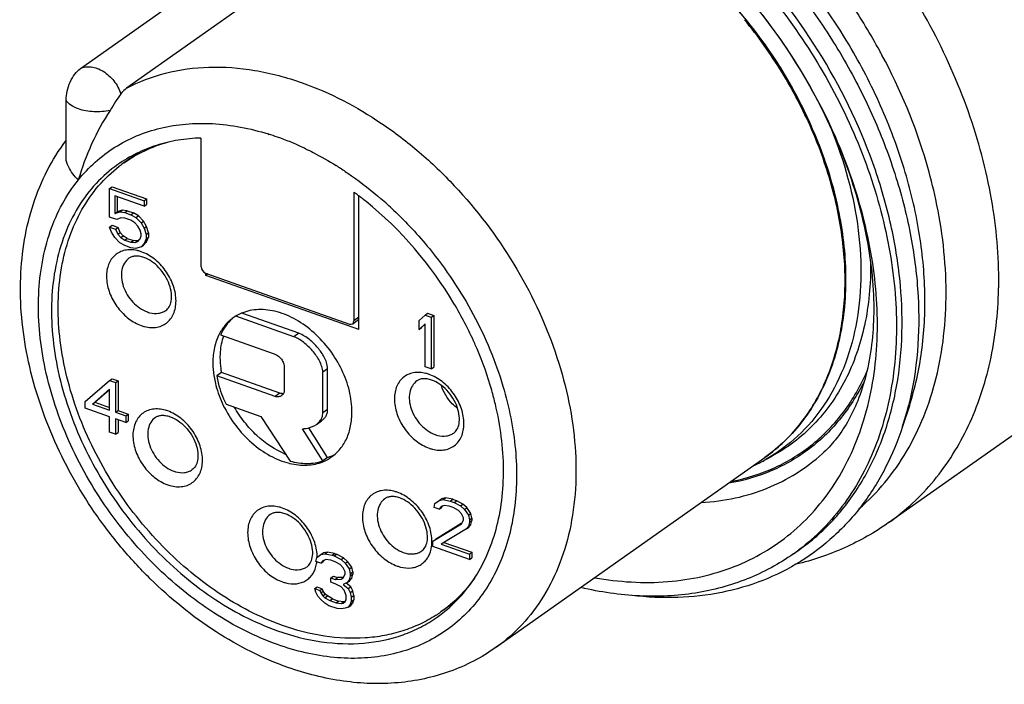
# Model space of a CAD drawing. Units: millimetres. Extents: x 0 to 420, y 0 to 297.
# Drawn here: x 342 to 365, y 71 to 87 of the extents above; entities that cross this region are included whole.
import ezdxf

# ---------------------------------------------------------------- set-up
doc = ezdxf.new("R2010")
doc.units = ezdxf.units.MM
doc.header["$LTSCALE"] = 23.1
doc.layers.get('0').update_dxf_attribs({"linetype": 'CONTINUOUS'})
doc.layers.add('_24_IMPORT', color=7, linetype='CONTINUOUS')
doc.layers.add('_26_DATUM_AXIS', color=7, linetype='CONTINUOUS')

msp = doc.modelspace()

# ---------------------------------------------------------------- linework, layer by layer
at = {"color": 7}
for p, q in [((348.165, 79.292), (346.799, 79.776)), ((348.281, 79.374), (346.941, 79.848)), ((362.125, 74.932), (368.856, 79.685)), ((346.445, 79.339), (347.679, 78.902)), ((347.935, 78.591), (347.935, 78.015)), ((346.469, 78.455), (346.354, 78.373)), ((347.722, 77.889), (346.354, 78.373)), ((347.838, 77.971), (346.469, 78.455)), ((348.843, 77.508), (348.843, 78.463)), ((348.958, 77.59), (348.958, 78.544)), ((346.572, 77.715), (347.391, 77.425)), ((347.391, 77.425), (348.077, 76.376)), ((348.695, 77.237), (348.81, 77.319)), ((348.843, 76.379), (348.365, 77.134)), ((348.958, 76.46), (348.517, 77.158)), ((348.958, 76.46), (348.843, 76.379))]:
    msp.add_line(p, q, dxfattribs=at)
at = {"color": 9}
for p, q in [((348.281, 79.374), (348.165, 79.292)), ((348.958, 78.544), (348.843, 78.463)), ((347.838, 77.971), (347.722, 77.889)), ((348.958, 77.59), (348.843, 77.508))]:
    msp.add_line(p, q, dxfattribs=at)
for centre, radius, start, end in [((349.418, 79.173), 14.241, 28.6459, 34.0027), ((349.582, 79.264), 14.053, 28.1931, 28.6402), ((354.96, 80.632), 9.749, 358.6367, 359.3337)]:
    msp.add_arc(centre, radius, start, end, dxfattribs=at)
at = {"color": 7}
for centre, radius, start, end in [((347.893, 78.14), 0.179, 268.1168, 279.6296), ((348.637, 77.428), 1.02, 293.2884, 299.0948), ((348.625, 77.457), 1.051, 288.5221, 292.6238), ((348.631, 77.443), 1.036, 292.6331, 293.2995)]:
    msp.add_arc(centre, radius, start, end, dxfattribs=at)
at = {"color": 9}
for points, knots in [([(364.708, 80.518), (364.716, 81.187), (364.591, 82.568), (364.04, 84.616), (363.144, 86.626), (362.342, 87.882), (361.894, 88.483)], [0, 0, 0, 0, 0.233743, 0.481148, 0.738258, 1, 1, 1, 1]), ([(363.231, 82.514), (363.169, 82.802), (362.87, 83.973), (362.4, 85.099), (361.968, 85.904)], [0, 0, 0, 0, 0.243808, 1, 1, 1, 1]), ([(361.429, 75.256), (361.649, 75.445), (362.06, 75.866), (362.571, 76.598), (362.975, 77.426), (363.265, 78.337), (363.438, 79.317), (363.513, 80.723), (363.385, 81.8), (363.231, 82.514)], [0, 0, 0, 0, 0.110758, 0.223894, 0.340671, 0.46204, 0.588601, 0.720607, 1, 1, 1, 1]), ([(362.125, 74.932), (362.322, 75.071), (362.701, 75.379), (363.38, 76.101), (364.063, 77.198), (364.569, 78.731), (364.693, 79.832), (364.706, 80.4)], [0, 0, 0, 0, 0.115969, 0.232974, 0.473394, 0.727943, 1, 1, 1, 1])]:
    msp.add_open_spline(points, degree=3, knots=knots, dxfattribs=at)
at = {"color": 7}
for points, knots in [([(346.723, 79.72), (346.665, 79.669), (346.557, 79.551), (346.477, 79.413), (346.445, 79.339)], [0, 0, 0, 0, 0.49139, 1, 1, 1, 1]), ([(346.438, 78.806), (346.438, 78.85), (346.444, 79.022), (346.476, 79.193), (346.518, 79.313)], [0, 0, 0, 0, 0.260627, 1, 1, 1, 1]), ([(348.843, 78.463), (348.843, 78.507), (348.824, 78.599), (348.768, 78.727), (348.693, 78.85), (348.575, 79.002), (348.438, 79.134), (348.286, 79.238), (348.206, 79.278), (348.165, 79.292)], [0, 0, 0, 0, 0.119189, 0.246186, 0.375859, 0.505789, 0.760662, 0.883314, 1, 1, 1, 1]), ([(348.958, 78.544), (348.958, 78.57), (348.952, 78.619), (348.927, 78.71), (348.861, 78.855), (348.758, 79.003), (348.636, 79.136), (348.533, 79.228), (348.416, 79.312), (348.328, 79.357), (348.281, 79.374)], [0, 0, 0, 0, 0.0684, 0.132036, 0.254179, 0.493461, 0.614072, 0.736843, 0.86366, 1, 1, 1, 1]), ([(346.469, 78.455), (346.464, 78.485), (346.446, 78.601), (346.438, 78.718), (346.438, 78.806)], [0, 0, 0, 0, 0.255874, 1, 1, 1, 1]), ([(347.679, 78.902), (347.714, 78.89), (347.78, 78.857), (347.861, 78.787), (347.908, 78.714), (347.931, 78.647), (347.935, 78.61), (347.935, 78.591)], [0, 0, 0, 0, 0.266346, 0.507826, 0.742915, 0.865697, 1, 1, 1, 1]), ([(346.354, 78.373), (346.363, 78.318), (346.412, 78.092), (346.495, 77.873), (346.572, 77.715)], [0, 0, 0, 0, 0.243187, 1, 1, 1, 1]), ([(347.877, 77.911), (347.857, 77.897), (347.807, 77.876), (347.75, 77.879), (347.722, 77.889)], [0, 0, 0, 0, 0.442578, 1, 1, 1, 1]), ([(347.887, 77.961), (347.883, 77.961), (347.867, 77.962), (347.85, 77.966), (347.838, 77.971)], [0, 0, 0, 0, 0.223191, 1, 1, 1, 1]), ([(347.935, 78.015), (347.935, 78.002), (347.931, 77.979), (347.912, 77.942), (347.892, 77.921), (347.877, 77.911)], [0, 0, 0, 0, 0.308843, 0.556491, 1, 1, 1, 1]), ([(347.972, 76.534), (347.725, 76.637), (347.376, 76.874), (346.999, 77.282), (346.838, 77.52), (346.767, 77.645)], [0, 0, 0, 0, 0.48378, 0.740804, 1, 1, 1, 1]), ([(348.81, 77.319), (348.83, 77.333), (348.868, 77.365), (348.915, 77.424), (348.95, 77.5), (348.958, 77.558), (348.958, 77.59)], [0, 0, 0, 0, 0.228569, 0.45984, 0.707257, 1, 1, 1, 1]), ([(348.813, 77.374), (348.818, 77.384), (348.835, 77.426), (348.843, 77.473), (348.843, 77.508)], [0, 0, 0, 0, 0.238015, 1, 1, 1, 1]), ([(348.365, 77.134), (348.395, 77.136), (348.51, 77.148), (348.625, 77.188), (348.695, 77.237)], [0, 0, 0, 0, 0.259544, 1, 1, 1, 1]), ([(348.695, 77.237), (348.719, 77.255), (348.765, 77.295), (348.8, 77.346), (348.813, 77.374)], [0, 0, 0, 0, 0.492508, 1, 1, 1, 1]), ([(348.077, 76.376), (348.206, 76.34), (348.465, 76.301), (348.726, 76.34), (348.843, 76.379)], [0, 0, 0, 0, 0.52047, 1, 1, 1, 1]), ([(362.125, 74.932), (361.8, 74.702), (361.101, 74.304), (360.34, 74.048), (359.95, 73.954)], [0, 0, 0, 0, 0.497822, 1, 1, 1, 1])]:
    msp.add_open_spline(points, degree=3, knots=knots, dxfattribs=at)
at = {"layer": '_24_IMPORT', "color": 7}
for p, q in [((343.154, 85.586), (349.609, 90.144)), ((350.549, 89.581), (344.239, 85.125)), ((342.818, 83.428), (342.818, 84.844)), ((345.985, 83.956), (345.985, 80.937)), ((344.499, 83.602), (344.176, 83.374)), ((343.84, 82.771), (343.897, 82.812)), ((343.84, 82.101), (343.84, 82.771)), ((343.84, 82.771), (344.649, 82.485)), ((343.897, 82.812), (344.707, 82.526)), ((343.959, 82.6), (343.959, 82.187)), ((344.649, 82.356), (343.959, 82.6)), ((344.016, 82.58), (344.016, 82.228)), ((344.649, 82.485), (344.707, 82.526)), ((344.707, 82.526), (344.707, 82.397)), ((349.576, 82.685), (349.576, 79.666)), ((349.692, 79.462), (349.692, 82.594)), ((344.649, 82.485), (344.649, 82.356)), ((344.649, 82.356), (344.707, 82.397)), ((344.006, 82.042), (343.84, 82.101)), ((343.959, 82.187), (344.016, 82.228)), ((343.959, 82.187), (344.078, 82.223)), ((344.101, 82.085), (344.006, 82.042)), ((344.135, 82.264), (344.016, 82.228)), ((344.078, 82.223), (344.135, 82.264)), ((344.078, 82.223), (344.197, 82.206)), ((344.197, 82.077), (344.101, 82.085)), ((344.254, 82.247), (344.135, 82.264)), ((344.197, 82.206), (344.254, 82.247)), ((344.197, 82.206), (344.34, 82.156)), ((344.34, 82.027), (344.197, 82.077)), ((344.254, 82.247), (344.397, 82.197)), ((344.34, 82.156), (344.397, 82.197)), ((344.34, 82.156), (344.459, 82.088)), ((344.516, 82.129), (344.397, 82.197)), ((344.459, 82.088), (344.516, 82.129)), ((344.459, 82.088), (344.578, 81.968)), ((344.635, 82.009), (344.516, 82.129)), ((343.84, 81.868), (343.897, 81.909)), ((343.887, 81.748), (343.84, 81.868)), ((343.84, 81.868), (343.982, 81.818)), ((343.897, 81.909), (344.04, 81.859)), ((343.982, 81.818), (344.04, 81.859)), ((343.982, 81.818), (344.03, 81.698)), ((344.088, 81.739), (344.04, 81.859)), ((344.435, 81.967), (344.34, 82.027)), ((344.506, 81.89), (344.435, 81.967)), ((344.554, 81.796), (344.506, 81.89)), ((344.578, 81.968), (344.635, 82.009)), ((344.578, 81.968), (344.649, 81.84)), ((344.707, 81.881), (344.635, 82.009)), ((344.649, 81.84), (344.707, 81.881)), ((344.649, 81.84), (344.697, 81.694)), ((344.754, 81.735), (344.707, 81.881)), ((343.959, 81.62), (343.887, 81.748)), ((344.078, 81.5), (343.959, 81.62)), ((344.03, 81.698), (344.088, 81.739)), ((344.03, 81.698), (344.101, 81.621)), ((344.159, 81.662), (344.088, 81.739)), ((344.101, 81.621), (344.159, 81.662)), ((344.101, 81.621), (344.197, 81.561)), ((344.254, 81.602), (344.159, 81.662)), ((344.197, 81.561), (344.254, 81.602)), ((344.254, 81.602), (344.397, 81.552)), ((344.506, 81.529), (344.554, 81.59)), ((344.578, 81.71), (344.554, 81.796)), ((344.554, 81.59), (344.578, 81.659)), ((344.578, 81.659), (344.578, 81.71)), ((344.697, 81.591), (344.649, 81.479)), ((344.697, 81.694), (344.754, 81.735)), ((344.697, 81.694), (344.697, 81.591)), ((344.697, 81.591), (344.754, 81.632)), ((344.707, 81.52), (344.754, 81.632)), ((344.754, 81.735), (344.754, 81.632)), ((344.197, 81.432), (344.078, 81.5)), ((344.197, 81.561), (344.34, 81.511)), ((344.34, 81.382), (344.197, 81.432)), ((344.34, 81.511), (344.397, 81.552)), ((344.34, 81.511), (344.435, 81.503)), ((344.459, 81.366), (344.34, 81.382)), ((344.493, 81.544), (344.397, 81.552)), ((344.435, 81.503), (344.493, 81.544)), ((344.435, 81.503), (344.506, 81.529)), ((344.578, 81.401), (344.459, 81.366)), ((344.528, 81.557), (344.493, 81.544)), ((344.649, 81.479), (344.578, 81.401)), ((344.578, 81.401), (344.635, 81.442)), ((344.635, 81.442), (344.707, 81.52)), ((344.649, 81.479), (344.707, 81.52)), ((346.092, 80.787), (349.47, 79.591)), ((346.101, 80.733), (346.101, 80.784)), ((346.149, 80.767), (346.101, 80.733)), ((349.692, 79.462), (346.101, 80.733)), ((351.103, 79.673), (351.246, 79.803)), ((351.246, 79.803), (351.304, 79.844)), ((351.246, 79.803), (351.389, 79.752)), ((351.304, 79.844), (351.447, 79.793)), ((351.389, 79.752), (351.447, 79.793)), ((351.389, 79.752), (351.389, 78.54)), ((351.447, 79.793), (351.447, 78.581)), ((349.547, 79.599), (349.692, 79.709)), ((351.103, 79.467), (351.103, 79.673)), ((351.246, 79.597), (351.103, 79.467)), ((351.103, 79.467), (351.161, 79.507)), ((351.161, 79.507), (351.246, 79.585)), ((351.246, 78.59), (351.246, 79.597)), ((351.389, 78.54), (351.246, 78.59)), ((351.389, 78.54), (351.447, 78.581)), ((343.268, 77.774), (343.84, 78.268)), ((343.84, 78.268), (343.897, 78.309)), ((343.84, 78.268), (343.982, 78.217)), ((343.897, 78.309), (344.04, 78.258)), ((343.982, 78.217), (344.04, 78.258)), ((343.982, 78.217), (343.982, 77.521)), ((344.04, 78.258), (344.04, 77.562)), ((343.84, 78.062), (343.435, 77.715)), ((343.493, 77.756), (343.84, 78.053)), ((343.84, 77.571), (343.84, 78.062)), ((343.268, 77.619), (343.268, 77.774)), ((343.435, 77.715), (343.493, 77.756)), ((343.435, 77.715), (343.84, 77.571)), ((343.493, 77.756), (343.84, 77.633)), ((362.611, 77.675), (362.451, 77.187)), ((343.84, 77.417), (343.268, 77.619)), ((343.982, 77.521), (344.04, 77.562)), ((343.982, 77.521), (344.221, 77.437)), ((344.04, 77.562), (344.278, 77.477)), ((344.221, 77.437), (344.278, 77.477)), ((344.221, 77.437), (344.221, 77.282)), ((344.278, 77.477), (344.278, 77.323)), ((343.84, 77.056), (343.84, 77.417)), ((343.982, 77.366), (343.982, 77.005)), ((344.221, 77.282), (343.982, 77.366)), ((344.04, 77.346), (344.04, 77.046)), ((344.221, 77.282), (344.278, 77.323)), ((343.982, 77.005), (343.84, 77.056)), ((343.982, 77.005), (344.04, 77.046)), ((348.849, 76.362), (348.852, 76.363)), ((348.849, 76.362), (348.852, 76.363)), ((352.901, 71.999), (359.218, 76.46)), ((359.154, 76.366), (359.373, 76.483)), ((351.454, 75.289), (351.477, 75.384)), ((351.477, 75.384), (351.573, 75.453)), ((351.573, 75.453), (351.63, 75.494)), ((351.573, 75.453), (351.668, 75.471)), ((351.726, 75.512), (351.63, 75.494)), ((351.668, 75.471), (351.726, 75.512)), ((351.668, 75.471), (351.834, 75.438)), ((351.892, 75.479), (351.726, 75.512)), ((351.834, 75.438), (351.892, 75.479)), ((351.834, 75.438), (351.93, 75.404)), ((351.892, 75.479), (351.987, 75.445)), ((351.93, 75.404), (351.987, 75.445)), ((351.93, 75.404), (352.072, 75.328)), ((352.13, 75.368), (351.987, 75.445)), ((352.072, 75.328), (352.13, 75.368)), ((352.225, 75.283), (352.13, 75.368)), ((351.573, 75.247), (351.454, 75.289)), ((351.62, 75.307), (351.573, 75.247)), ((351.573, 75.247), (351.63, 75.287)), ((351.692, 75.333), (351.62, 75.307)), ((351.63, 75.287), (351.656, 75.321)), ((351.811, 75.317), (351.692, 75.333)), ((351.906, 75.283), (351.811, 75.317)), ((352.025, 75.216), (351.906, 75.283)), ((352.096, 75.139), (352.025, 75.216)), ((352.072, 75.328), (352.168, 75.242)), ((352.144, 75.044), (352.096, 75.139)), ((352.168, 75.242), (352.225, 75.283)), ((352.168, 75.242), (352.263, 75.105)), ((352.321, 75.146), (352.225, 75.283)), ((352.263, 75.105), (352.321, 75.146)), ((352.344, 75.035), (352.321, 75.146)), ((351.43, 74.498), (352.096, 74.906)), ((352.094, 74.91), (351.488, 74.538)), ((352.096, 74.906), (352.144, 74.993)), ((352.144, 74.993), (352.144, 75.044)), ((352.263, 75.105), (352.287, 74.994)), ((352.287, 74.942), (352.263, 74.847)), ((352.263, 74.847), (352.321, 74.888)), ((352.273, 74.828), (352.321, 74.888)), ((352.287, 74.994), (352.344, 75.035)), ((352.287, 74.994), (352.287, 74.942)), ((352.287, 74.942), (352.344, 74.983)), ((352.321, 74.888), (352.344, 74.983)), ((352.344, 75.035), (352.344, 74.983)), ((352.215, 74.787), (351.62, 74.43)), ((352.263, 74.847), (352.215, 74.787)), ((352.215, 74.787), (352.273, 74.828)), ((351.43, 74.369), (351.43, 74.498)), ((351.62, 74.43), (352.287, 74.194)), ((351.684, 74.469), (352.344, 74.235)), ((348.702, 74.114), (348.798, 74.184)), ((348.798, 74.184), (348.855, 74.225)), ((348.798, 74.184), (348.893, 74.202)), ((348.951, 74.242), (348.855, 74.225)), ((348.893, 74.202), (348.951, 74.242)), ((348.893, 74.202), (349.06, 74.168)), ((349.117, 74.209), (348.951, 74.242)), ((349.06, 74.168), (349.117, 74.209)), ((349.107, 74.152), (349.165, 74.192)), ((349.117, 74.209), (349.165, 74.192)), ((349.332, 74.108), (349.165, 74.192)), ((352.287, 74.065), (351.43, 74.369)), ((352.287, 74.194), (352.344, 74.235)), ((352.287, 74.194), (352.287, 74.065)), ((352.344, 74.235), (352.344, 74.106)), ((359.888, 74.197), (360.021, 74.291)), ((348.679, 74.019), (348.702, 74.114)), ((348.798, 73.977), (348.679, 74.019)), ((348.845, 74.038), (348.798, 73.977)), ((348.798, 73.977), (348.855, 74.018)), ((348.917, 74.064), (348.845, 74.038)), ((348.855, 74.018), (348.881, 74.051)), ((349.036, 74.048), (348.917, 74.064)), ((349.131, 74.014), (349.036, 74.048)), ((349.06, 74.168), (349.107, 74.152)), ((349.107, 74.152), (349.274, 74.067)), ((349.25, 73.946), (349.131, 74.014)), ((349.274, 74.067), (349.332, 74.108)), ((349.274, 74.067), (349.369, 73.981)), ((349.427, 74.022), (349.332, 74.108)), ((349.369, 73.981), (349.427, 74.022)), ((349.369, 73.981), (349.464, 73.845)), ((349.522, 73.885), (349.427, 74.022)), ((352.287, 74.065), (352.344, 74.106)), ((349.321, 73.869), (349.25, 73.946)), ((349.369, 73.775), (349.321, 73.869)), ((349.321, 73.637), (349.369, 73.723)), ((349.369, 73.723), (349.369, 73.775)), ((349.464, 73.845), (349.522, 73.885)), ((349.464, 73.845), (349.488, 73.733)), ((349.488, 73.733), (349.546, 73.774)), ((349.488, 73.733), (349.488, 73.681)), ((349.488, 73.681), (349.546, 73.722)), ((349.546, 73.774), (349.522, 73.885)), ((349.522, 73.627), (349.546, 73.722)), ((349.546, 73.774), (349.546, 73.722)), ((349.036, 73.635), (349.094, 73.676)), ((349.036, 73.635), (349.131, 73.601)), ((349.036, 73.532), (349.036, 73.635)), ((349.131, 73.498), (349.036, 73.532)), ((349.094, 73.676), (349.189, 73.642)), ((349.131, 73.601), (349.189, 73.642)), ((349.131, 73.601), (349.274, 73.602)), ((349.274, 73.422), (349.131, 73.498)), ((349.321, 73.643), (349.189, 73.642)), ((349.274, 73.602), (349.321, 73.637)), ((349.417, 73.526), (349.321, 73.482)), ((349.498, 73.429), (349.391, 73.514)), ((349.464, 73.587), (349.417, 73.526)), ((349.417, 73.526), (349.474, 73.567)), ((349.488, 73.681), (349.464, 73.587)), ((349.464, 73.587), (349.522, 73.627)), ((349.474, 73.567), (349.522, 73.627)), ((348.655, 73.383), (348.713, 73.424)), ((348.655, 73.383), (348.774, 73.341)), ((348.679, 73.297), (348.655, 73.383)), ((348.726, 73.203), (348.679, 73.297)), ((348.713, 73.424), (348.832, 73.382)), ((348.774, 73.341), (348.832, 73.382)), ((348.774, 73.341), (348.798, 73.281)), ((348.798, 73.281), (348.855, 73.322)), ((348.798, 73.281), (348.845, 73.212)), ((348.855, 73.322), (348.832, 73.382)), ((348.903, 73.253), (348.855, 73.322)), ((349.345, 73.345), (349.274, 73.422)), ((349.321, 73.482), (349.44, 73.389)), ((349.393, 73.225), (349.345, 73.345)), ((349.44, 73.389), (349.498, 73.429)), ((349.44, 73.389), (349.488, 73.294)), ((349.488, 73.294), (349.546, 73.335)), ((349.488, 73.294), (349.512, 73.183)), ((349.546, 73.335), (349.498, 73.429)), ((349.57, 73.224), (349.546, 73.335)), ((348.798, 73.126), (348.726, 73.203)), ((348.893, 73.041), (348.798, 73.126)), ((348.845, 73.212), (348.903, 73.253)), ((348.845, 73.212), (348.893, 73.17)), ((348.893, 73.17), (348.951, 73.211)), ((348.893, 73.17), (349.012, 73.102)), ((348.988, 72.981), (348.893, 73.041)), ((348.951, 73.211), (348.903, 73.253)), ((349.07, 73.143), (348.951, 73.211)), ((349.012, 73.102), (349.07, 73.143)), ((349.012, 73.102), (349.155, 73.051)), ((349.07, 73.143), (349.213, 73.092)), ((349.155, 73.051), (349.213, 73.092)), ((349.155, 73.051), (349.274, 73.035)), ((349.332, 73.076), (349.213, 73.092)), ((349.274, 73.035), (349.332, 73.076)), ((349.274, 73.035), (349.321, 73.044)), ((349.321, 73.044), (349.369, 73.079)), ((349.368, 73.083), (349.332, 73.076)), ((349.369, 73.079), (349.393, 73.122)), ((349.393, 73.122), (349.393, 73.225)), ((349.512, 73.08), (349.488, 73.011)), ((349.488, 73.011), (349.546, 73.051)), ((349.498, 72.991), (349.546, 73.051)), ((349.512, 73.183), (349.57, 73.224)), ((349.512, 73.183), (349.512, 73.08)), ((349.512, 73.08), (349.57, 73.12)), ((349.546, 73.051), (349.57, 73.12)), ((349.57, 73.224), (349.57, 73.12)), ((351.94, 73.065), (351.617, 72.837)), ((349.179, 72.914), (348.988, 72.981)), ((349.274, 72.906), (349.179, 72.914)), ((349.369, 72.924), (349.274, 72.906)), ((349.44, 72.95), (349.369, 72.924)), ((349.488, 73.011), (349.44, 72.95)), ((349.44, 72.95), (349.498, 72.991))]:
    msp.add_line(p, q, dxfattribs=at)
at = {"layer": '_24_IMPORT', "color": 9}
for p, q in [((347.561, 84.051), (347.574, 84.047)), ((347.561, 84.046), (347.574, 84.042)), ((349.692, 79.754), (349.576, 79.666))]:
    msp.add_line(p, q, dxfattribs=at)
at = {"layer": '_24_IMPORT', "color": 7}
for centre, radius, start, end in [((348.97, 81.279), 6.104, 146.9852, 163.8925), ((346.034, 80.743), 3.221, 125.2208, 127.6607), ((344.857, 76.27), 7.964, 53.168, 53.6578), ((344.819, 76.22), 8.027, 52.7495, 53.1681), ((344.773, 76.159), 8.104, 52.0166, 52.7491), ((344.709, 76.077), 8.207, 51.118, 52.0163), ((347.325, 78.913), 1.011, 113.5687, 125.2023), ((347.336, 78.89), 1.036, 112.4207, 113.5917), ((344.505, 75.621), 8.65, 23.0673, 23.9773), ((348.455, 77.922), 1.646, 256.1646, 256.3631), ((348.463, 77.308), 1.022, 292.4086, 300.1797), ((348.473, 77.29), 1.001, 300.2141, 300.7989), ((348.473, 77.288), 1, 300.7997, 305.2437), ((357.18, 80.055), 4.184, 294.9543, 298.1475), ((349.76, 75.467), 3.22, 302.7774, 305.2315)]:
    msp.add_arc(centre, radius, start, end, dxfattribs=at)
at = {"layer": '_24_IMPORT', "color": 9}
for centre, radius, start, end in [((345.722, 78.165), 6.166, 70.4968, 72.5221), ((345.578, 77.763), 6.594, 64.887, 70.4783), ((345.401, 77.364), 7.03, 64.547, 64.9605), ((345.386, 77.333), 7.064, 64.3931, 64.5472), ((344.987, 76.609), 7.892, 57.8811, 58.0942), ((344.963, 76.572), 7.936, 57.4137, 57.8809), ((344.934, 76.527), 7.989, 57.0353, 57.4138), ((344.305, 75.694), 9.034, 46.6463, 49.1905), ((344.288, 80.456), 0.882, 70.4844, 75.6773), ((344.949, 80.498), 0.662, 250.4844, 255.6773), ((344.878, 80.387), 0.882, 250.4844, 255.6773), ((351.046, 77.579), 0.882, 70.4844, 75.6773), ((344.907, 76.715), 0.888, 70.485, 74.1345), ((351.706, 77.621), 0.662, 250.4844, 255.6773), ((356.938, 79.687), 3.951, 305.2364, 311.9794), ((356.906, 79.722), 3.999, 311.9832, 315.4925), ((351.635, 77.51), 0.882, 250.4844, 255.6773), ((345.57, 76.766), 0.666, 250.485, 254.1345), ((345.5, 76.657), 0.888, 250.485, 254.1345), ((350.295, 74.813), 0.882, 70.4844, 75.6773), ((347.602, 74.442), 0.882, 70.4844, 75.6773), ((350.578, 74.486), 0.828, 352.0903, 356.1361), ((350.522, 74.49), 0.884, 356.1409, 0.4937), ((350.459, 74.49), 0.946, 0.4544, 2.5015), ((350.955, 74.855), 0.662, 250.4844, 255.6773), ((347.931, 74.109), 0.781, 349.2372, 352.7304), ((347.769, 74.118), 0.943, 0.1101, 2.5039), ((348.262, 74.484), 0.662, 250.4844, 255.6773), ((350.885, 74.745), 0.882, 250.4844, 255.6773), ((348.191, 74.373), 0.882, 250.4844, 255.6773)]:
    msp.add_arc(centre, radius, start, end, dxfattribs=at)
at = {"layer": '_24_IMPORT', "color": 7}
for centre, ratio, start_param, end_param in [((346.092, 80.9), 0.707011, 0.78599, 2.356482), ((349.47, 79.703), 0.706581, 2.356786, 3.927277)]:
    msp.add_ellipse(centre, major_axis=(-0.075, 0.106), ratio=ratio, start_param=start_param, end_param=end_param, dxfattribs=at)
for points, knots in [([(357.59, 88.527), (358.104, 88.066), (359.064, 87.049), (360.244, 85.329), (361.124, 83.49), (361.658, 81.648), (361.831, 79.935), (361.689, 78.653), (361.421, 77.808), (361.178, 77.3), (360.895, 76.881), (360.677, 76.648), (360.564, 76.547)], [0, 0, 0, 0, 0.153358, 0.309143, 0.461492, 0.604597, 0.732899, 0.841746, 0.88819, 0.92945, 0.966363, 1, 1, 1, 1]), ([(358.263, 87.312), (358.659, 86.892), (359.383, 85.988), (360.238, 84.496), (360.831, 82.927), (361.132, 81.352), (361.126, 79.845), (360.852, 78.68), (360.476, 77.862), (360.126, 77.32), (359.708, 76.846), (359.387, 76.579), (359.218, 76.46)], [0, 0, 0, 0, 0.142128, 0.28386, 0.421903, 0.553415, 0.676504, 0.790685, 0.844897, 0.897534, 0.949066, 1, 1, 1, 1]), ([(342.818, 84.844), (342.818, 84.915), (342.837, 85.061), (342.908, 85.269), (343.012, 85.452), (343.105, 85.551), (343.154, 85.586)], [0, 0, 0, 0, 0.253371, 0.524206, 0.78205, 1, 1, 1, 1]), ([(344.239, 85.125), (344.227, 85.116), (344.177, 85.078), (344.134, 85.031), (344.105, 84.993)], [0, 0, 0, 0, 0.240233, 1, 1, 1, 1]), ([(344.105, 84.993), (344.061, 84.934), (343.977, 84.804), (343.897, 84.672), (343.852, 84.604)], [0, 0, 0, 0, 0.475937, 1, 1, 1, 1]), ([(345.985, 83.956), (345.806, 83.951), (345.452, 83.919), (344.94, 83.797), (344.462, 83.605), (344.169, 83.431), (344.031, 83.333)], [0, 0, 0, 0, 0.25925, 0.510889, 0.756885, 1, 1, 1, 1]), ([(348.025, 71.535), (347.433, 71.745), (346.272, 72.332), (345.001, 73.364), (344.092, 74.35), (343.272, 75.432), (342.454, 76.904), (341.851, 78.778), (341.701, 80.363), (341.823, 81.568), (342.029, 82.413), (342.353, 83.195), (342.648, 83.67), (342.814, 83.889)], [0, 0, 0, 0, 0.123963, 0.254357, 0.321193, 0.388455, 0.522113, 0.651727, 0.774621, 0.83335, 0.890306, 0.945742, 1, 1, 1, 1]), ([(344.176, 83.374), (344.33, 83.483), (344.659, 83.674), (345.016, 83.806), (345.2, 83.858)], [0, 0, 0, 0, 0.496302, 1, 1, 1, 1]), ([(343.106, 82.972), (343.072, 83.005), (342.949, 83.137), (342.854, 83.3), (342.818, 83.428)], [0, 0, 0, 0, 0.262948, 1, 1, 1, 1]), ([(344.031, 83.333), (343.847, 83.203), (343.501, 82.899), (343.079, 82.34), (342.762, 81.687), (342.48, 80.689), (342.443, 79.588), (342.62, 78.465), (342.952, 77.288), (343.629, 75.864), (344.588, 74.599), (345.496, 73.731), (346.445, 73.003), (347.237, 72.587), (347.781, 72.395)], [0, 0, 0, 0, 0.049774, 0.100592, 0.153355, 0.208708, 0.328009, 0.392152, 0.458738, 0.596738, 0.736733, 0.8057, 0.872975, 1, 1, 1, 1]), ([(347.897, 72.52), (347.364, 72.708), (346.588, 73.113), (345.656, 73.822), (344.763, 74.669), (343.815, 75.902), (343.138, 77.292), (342.798, 78.444), (342.608, 79.548), (342.623, 80.634), (342.875, 81.625), (343.168, 82.279), (343.562, 82.845), (343.89, 83.157), (344.066, 83.293)], [0, 0, 0, 0, 0.126618, 0.193651, 0.26237, 0.401964, 0.539816, 0.606457, 0.670746, 0.790575, 0.84623, 0.899256, 0.950235, 1, 1, 1, 1]), ([(352.409, 79.136), (352.266, 79.458), (351.618, 80.706), (350.68, 81.805), (349.861, 82.466)], [0, 0, 0, 0, 0.250819, 1, 1, 1, 1]), ([(344.644, 81.154), (344.608, 81.167), (344.54, 81.185), (344.442, 81.189), (344.36, 81.173), (344.314, 81.15), (344.295, 81.136)], [0, 0, 0, 0, 0.314093, 0.580119, 0.804235, 1, 1, 1, 1]), ([(345.16, 79.911), (345.175, 79.921), (345.203, 79.946), (345.254, 80.015), (345.295, 80.139), (345.297, 80.32), (345.247, 80.525), (345.147, 80.731), (345.005, 80.917), (344.836, 81.064), (344.708, 81.132), (344.644, 81.154)], [0, 0, 0, 0, 0.034614, 0.072541, 0.16423, 0.281392, 0.419274, 0.569467, 0.7226, 0.869165, 1, 1, 1, 1]), ([(346.743, 79.739), (346.675, 79.691), (346.548, 79.576), (346.454, 79.433), (346.415, 79.357)], [0, 0, 0, 0, 0.492676, 1, 1, 1, 1]), ([(349.529, 77.528), (349.529, 77.693), (349.483, 78.035), (349.302, 78.529), (349.02, 78.993), (348.657, 79.393), (348.238, 79.7), (347.792, 79.893), (347.413, 79.945), (347.132, 79.913), (347.002, 79.873), (346.941, 79.848)], [0, 0, 0, 0, 0.124954, 0.258437, 0.396263, 0.533363, 0.664806, 0.786819, 0.897848, 0.949822, 1, 1, 1, 1]), ([(346.415, 79.357), (346.364, 79.258), (346.287, 79.036), (346.264, 78.804), (346.264, 78.683)], [0, 0, 0, 0, 0.48112, 1, 1, 1, 1]), ([(352.895, 77.711), (352.869, 77.82), (352.753, 78.262), (352.599, 78.694), (352.464, 79.01)], [0, 0, 0, 0, 0.245903, 1, 1, 1, 1]), ([(346.264, 78.683), (346.264, 78.653), (346.267, 78.528), (346.283, 78.403), (346.3, 78.311)], [0, 0, 0, 0, 0.243811, 1, 1, 1, 1]), ([(346.3, 78.311), (346.31, 78.258), (346.358, 78.042), (346.437, 77.834), (346.509, 77.684)], [0, 0, 0, 0, 0.24363, 1, 1, 1, 1]), ([(351.402, 78.277), (351.366, 78.289), (351.298, 78.307), (351.2, 78.312), (351.118, 78.296), (351.072, 78.273), (351.052, 78.259)], [0, 0, 0, 0, 0.314093, 0.580119, 0.804235, 1, 1, 1, 1]), ([(351.918, 77.034), (351.932, 77.044), (351.961, 77.069), (352.011, 77.138), (352.052, 77.262), (352.054, 77.443), (352.005, 77.648), (351.905, 77.854), (351.762, 78.04), (351.593, 78.186), (351.465, 78.254), (351.402, 78.277)], [0, 0, 0, 0, 0.034614, 0.072541, 0.16423, 0.281392, 0.419274, 0.569467, 0.7226, 0.869165, 1, 1, 1, 1]), ([(352.006, 77.614), (351.962, 77.647), (351.795, 77.791), (351.676, 77.99), (351.629, 78.148)], [0, 0, 0, 0, 0.248462, 1, 1, 1, 1]), ([(346.509, 77.684), (346.59, 77.517), (346.785, 77.201), (347.157, 76.798), (347.586, 76.492), (347.903, 76.363), (348.061, 76.324)], [0, 0, 0, 0, 0.261684, 0.521583, 0.770086, 1, 1, 1, 1]), ([(351.53, 72.714), (351.696, 72.831), (352.007, 73.098), (352.398, 73.584), (352.707, 74.147), (352.929, 74.776), (353.061, 75.46), (353.116, 76.45), (353.014, 77.21), (352.895, 77.711)], [0, 0, 0, 0, 0.110527, 0.222928, 0.338862, 0.459611, 0.585999, 0.718384, 1, 1, 1, 1]), ([(344.915, 77.401), (344.934, 77.414), (344.98, 77.438), (345.062, 77.454), (345.16, 77.449), (345.229, 77.431), (345.264, 77.418)], [0, 0, 0, 0, 0.195766, 0.419882, 0.685908, 1, 1, 1, 1]), ([(349.05, 76.472), (349.126, 76.525), (349.266, 76.657), (349.418, 76.909), (349.51, 77.206), (349.529, 77.418), (349.529, 77.528)], [0, 0, 0, 0, 0.231693, 0.471822, 0.726831, 1, 1, 1, 1]), ([(345.264, 77.418), (345.328, 77.396), (345.456, 77.328), (345.625, 77.181), (345.767, 76.996), (345.867, 76.789), (345.917, 76.584), (345.915, 76.403), (345.874, 76.279), (345.823, 76.211), (345.795, 76.186), (345.78, 76.175)], [0, 0, 0, 0, 0.130827, 0.277383, 0.430511, 0.580707, 0.718596, 0.835765, 0.927459, 0.965388, 1, 1, 1, 1]), ([(362.451, 77.187), (362.342, 76.853), (362.078, 76.211), (361.535, 75.34), (360.862, 74.595), (360.071, 73.993), (359.178, 73.546), (358.201, 73.263), (357.161, 73.147), (356.453, 73.18), (356.095, 73.222)], [0, 0, 0, 0, 0.129047, 0.253759, 0.375504, 0.496002, 0.617066, 0.740461, 0.86772, 1, 1, 1, 1]), ([(348.067, 76.323), (348.201, 76.29), (348.405, 76.267), (348.668, 76.301), (348.791, 76.338), (348.849, 76.362)], [0, 0, 0, 0, 0.519453, 0.763671, 1, 1, 1, 1]), ([(350.651, 75.511), (350.615, 75.524), (350.547, 75.542), (350.449, 75.547), (350.367, 75.531), (350.321, 75.507), (350.302, 75.494)], [0, 0, 0, 0, 0.314093, 0.580119, 0.804235, 1, 1, 1, 1]), ([(351.167, 74.268), (351.181, 74.279), (351.21, 74.304), (351.26, 74.373), (351.302, 74.496), (351.304, 74.677), (351.254, 74.883), (351.154, 75.089), (351.012, 75.274), (350.843, 75.421), (350.714, 75.489), (350.651, 75.511)], [0, 0, 0, 0, 0.034614, 0.072541, 0.16423, 0.281392, 0.419274, 0.569467, 0.7226, 0.869165, 1, 1, 1, 1]), ([(347.958, 75.14), (347.922, 75.153), (347.854, 75.17), (347.756, 75.175), (347.674, 75.159), (347.628, 75.136), (347.608, 75.122)], [0, 0, 0, 0, 0.314093, 0.580119, 0.804235, 1, 1, 1, 1]), ([(348.474, 73.897), (348.488, 73.907), (348.517, 73.932), (348.567, 74.001), (348.608, 74.125), (348.61, 74.306), (348.561, 74.511), (348.46, 74.717), (348.318, 74.903), (348.149, 75.049), (348.021, 75.117), (347.958, 75.14)], [0, 0, 0, 0, 0.034614, 0.072541, 0.16423, 0.281392, 0.419274, 0.569467, 0.7226, 0.869165, 1, 1, 1, 1]), ([(359.889, 74.197), (359.553, 73.961), (358.815, 73.562), (357.579, 73.231), (356.251, 73.169), (355.355, 73.302), (354.905, 73.407)], [0, 0, 0, 0, 0.237078, 0.479841, 0.733061, 1, 1, 1, 1]), ([(352.406, 73.628), (352.297, 73.474), (352.056, 73.186), (351.769, 72.944), (351.617, 72.837)], [0, 0, 0, 0, 0.503609, 1, 1, 1, 1]), ([(347.781, 72.395), (348.116, 72.276), (348.786, 72.104), (349.793, 72.063), (350.582, 72.226), (351.148, 72.47), (351.408, 72.628), (351.53, 72.714)], [0, 0, 0, 0, 0.273006, 0.527834, 0.767853, 0.884475, 1, 1, 1, 1]), ([(351.503, 72.76), (351.382, 72.682), (351.128, 72.542), (350.72, 72.382), (350.286, 72.273), (349.672, 72.197), (348.857, 72.239), (348.217, 72.406), (347.897, 72.52)], [0, 0, 0, 0, 0.115304, 0.231933, 0.350806, 0.472721, 0.727616, 1, 1, 1, 1]), ([(352.901, 71.999), (352.735, 71.882), (352.387, 71.67), (351.824, 71.426), (351.228, 71.256), (350.394, 71.131), (349.301, 71.169), (348.447, 71.386), (348.025, 71.535)], [0, 0, 0, 0, 0.119565, 0.239683, 0.360924, 0.483816, 0.736073, 1, 1, 1, 1])]:
    msp.add_open_spline(points, degree=3, knots=knots, dxfattribs=at)
at = {"layer": '_24_IMPORT', "color": 9}
for points, knots in [([(359.758, 76.919), (359.885, 77.048), (360.125, 77.328), (360.538, 77.96), (360.915, 78.879), (361.125, 80.108), (361.096, 81.434), (360.832, 82.81), (360.344, 84.188), (359.649, 85.517), (359.063, 86.341), (358.743, 86.732)], [0, 0, 0, 0, 0.050928, 0.102878, 0.21101, 0.326523, 0.450012, 0.580892, 0.717666, 0.858203, 1, 1, 1, 1]), ([(343.154, 85.586), (343.192, 85.605), (343.276, 85.631), (343.413, 85.631), (343.555, 85.595), (343.747, 85.498), (343.956, 85.304), (344.068, 85.101), (344.105, 84.993)], [0, 0, 0, 0, 0.101177, 0.209104, 0.326105, 0.452383, 0.723904, 1, 1, 1, 1]), ([(344.239, 85.125), (344.528, 85.279), (345.159, 85.52), (346.187, 85.656), (347.275, 85.573), (347.998, 85.38), (348.359, 85.252)], [0, 0, 0, 0, 0.231803, 0.473189, 0.728526, 1, 1, 1, 1]), ([(348.359, 85.252), (349.017, 85.019), (349.977, 84.515), (351.128, 83.634), (352.227, 82.581), (353.389, 81.049), (354.209, 79.323), (354.612, 77.898), (354.826, 76.537), (354.781, 75.203), (354.439, 73.994), (354.055, 73.203), (353.545, 72.525), (353.125, 72.157), (352.901, 71.999)], [0, 0, 0, 0, 0.127022, 0.194298, 0.263265, 0.403261, 0.541261, 0.607848, 0.671992, 0.791293, 0.846646, 0.899408, 0.950227, 1, 1, 1, 1]), ([(343.106, 84.639), (343.043, 84.661), (342.934, 84.712), (342.843, 84.798), (342.818, 84.844)], [0, 0, 0, 0, 0.55911, 1, 1, 1, 1]), ([(343.852, 84.604), (343.728, 84.576), (343.533, 84.561), (343.283, 84.588), (343.163, 84.619), (343.106, 84.639)], [0, 0, 0, 0, 0.508536, 0.762899, 1, 1, 1, 1]), ([(343.106, 82.972), (343.227, 83.122), (343.493, 83.403), (343.955, 83.753), (344.471, 84.021), (345.034, 84.204), (345.634, 84.3), (346.489, 84.311), (347.138, 84.183), (347.561, 84.051)], [0, 0, 0, 0, 0.118846, 0.23661, 0.354847, 0.475183, 0.599002, 0.727382, 1, 1, 1, 1]), ([(348.439, 83.704), (348.5, 83.675), (348.745, 83.553), (348.983, 83.417), (349.158, 83.308)], [0, 0, 0, 0, 0.246652, 1, 1, 1, 1]), ([(349.282, 83.23), (349.362, 83.178), (349.683, 82.961), (349.988, 82.722), (350.209, 82.532)], [0, 0, 0, 0, 0.246543, 1, 1, 1, 1]), ([(347.781, 72.07), (347.256, 72.256), (346.22, 72.784), (344.845, 73.907), (343.675, 75.316), (342.792, 76.915), (342.255, 78.593), (342.128, 79.997), (342.242, 81.044), (342.427, 81.76), (342.71, 82.41), (342.965, 82.796), (343.106, 82.972)], [0, 0, 0, 0, 0.124312, 0.257047, 0.394211, 0.530953, 0.662498, 0.785087, 0.842503, 0.897249, 0.949595, 1, 1, 1, 1]), ([(350.507, 82.263), (350.805, 81.981), (351.508, 81.223), (352.421, 79.855), (352.898, 78.716), (353.071, 78.135)], [0, 0, 0, 0, 0.250913, 0.629841, 1, 1, 1, 1]), ([(344.411, 81.329), (344.363, 81.335), (344.27, 81.338), (344.136, 81.31), (344.017, 81.253), (343.916, 81.166), (343.84, 81.054), (343.789, 80.922), (343.764, 80.773), (343.769, 80.555), (343.844, 80.272), (344.025, 79.962), (344.274, 79.709), (344.478, 79.593), (344.583, 79.556)], [0, 0, 0, 0, 0.05661, 0.110111, 0.16179, 0.213256, 0.26617, 0.321888, 0.381236, 0.444461, 0.580711, 0.724786, 0.867454, 1, 1, 1, 1]), ([(344.295, 81.136), (344.252, 81.106), (344.176, 81.023), (344.117, 80.859), (344.11, 80.669), (344.156, 80.469), (344.249, 80.274), (344.419, 80.049), (344.598, 79.92), (344.727, 79.874)], [0, 0, 0, 0, 0.100393, 0.208434, 0.328119, 0.459033, 0.597475, 0.737923, 1, 1, 1, 1]), ([(344.506, 81.311), (344.498, 81.313), (344.467, 81.321), (344.435, 81.326), (344.411, 81.329)], [0, 0, 0, 0, 0.253736, 1, 1, 1, 1]), ([(344.659, 79.532), (344.709, 79.52), (344.808, 79.504), (344.955, 79.513), (345.089, 79.556), (345.204, 79.631), (345.296, 79.736), (345.36, 79.866), (345.396, 80.015), (345.405, 80.238), (345.339, 80.532), (345.16, 80.858), (344.905, 81.126), (344.692, 81.249), (344.583, 81.288)], [0, 0, 0, 0, 0.058999, 0.114326, 0.166925, 0.218389, 0.270535, 0.325032, 0.383034, 0.445049, 0.579781, 0.723699, 0.866962, 1, 1, 1, 1]), ([(344.785, 79.857), (344.851, 79.84), (344.953, 79.831), (345.08, 79.864), (345.135, 79.893), (345.16, 79.911)], [0, 0, 0, 0, 0.522105, 0.764395, 1, 1, 1, 1]), ([(351.264, 78.434), (351.214, 78.446), (351.115, 78.462), (350.969, 78.453), (350.835, 78.41), (350.72, 78.335), (350.628, 78.23), (350.563, 78.1), (350.527, 77.951), (350.518, 77.729), (350.585, 77.434), (350.764, 77.108), (351.019, 76.84), (351.231, 76.717), (351.341, 76.678)], [0, 0, 0, 0, 0.058999, 0.114326, 0.166925, 0.218389, 0.270535, 0.325032, 0.383034, 0.445049, 0.579781, 0.723699, 0.866962, 1, 1, 1, 1]), ([(351.417, 76.655), (351.467, 76.642), (351.566, 76.627), (351.712, 76.636), (351.846, 76.679), (351.961, 76.754), (352.053, 76.859), (352.118, 76.989), (352.154, 77.137), (352.163, 77.36), (352.096, 77.655), (351.918, 77.981), (351.662, 78.249), (351.45, 78.372), (351.341, 78.41)], [0, 0, 0, 0, 0.058999, 0.114326, 0.166925, 0.218389, 0.270535, 0.325032, 0.383034, 0.445049, 0.579781, 0.723699, 0.866962, 1, 1, 1, 1]), ([(353.071, 78.135), (353.144, 77.889), (353.267, 77.397), (353.375, 76.658), (353.404, 75.937), (353.339, 75.035), (353.117, 74.184), (352.732, 73.44), (352.377, 72.957), (351.955, 72.546), (351.473, 72.214), (350.937, 71.967), (350.357, 71.807), (349.741, 71.736), (348.866, 71.762), (348.209, 71.919), (347.781, 72.07)], [0, 0, 0, 0, 0.074149, 0.145998, 0.21527, 0.281811, 0.406541, 0.465499, 0.522708, 0.578822, 0.634599, 0.690828, 0.748256, 0.80752, 0.869093, 1, 1, 1, 1]), ([(351.052, 78.259), (351.01, 78.229), (350.934, 78.146), (350.874, 77.981), (350.868, 77.792), (350.913, 77.592), (351.006, 77.397), (351.177, 77.171), (351.356, 77.043), (351.485, 76.997)], [0, 0, 0, 0, 0.100393, 0.208434, 0.328119, 0.459033, 0.597475, 0.737923, 1, 1, 1, 1]), ([(345.149, 77.569), (345.052, 77.597), (344.9, 77.612), (344.713, 77.559), (344.594, 77.486), (344.499, 77.383), (344.431, 77.255), (344.392, 77.106), (344.379, 76.882), (344.444, 76.585), (344.622, 76.255), (344.879, 75.984), (345.093, 75.859), (345.203, 75.82)], [0, 0, 0, 0, 0.114762, 0.167666, 0.219216, 0.271252, 0.325513, 0.383233, 0.444988, 0.579405, 0.723333, 0.86679, 1, 1, 1, 1]), ([(345.257, 75.803), (345.354, 75.775), (345.507, 75.76), (345.694, 75.813), (345.813, 75.886), (345.908, 75.989), (345.976, 76.117), (346.015, 76.266), (346.027, 76.49), (345.963, 76.787), (345.784, 77.117), (345.528, 77.388), (345.314, 77.513), (345.203, 77.552)], [0, 0, 0, 0, 0.114762, 0.167666, 0.219216, 0.271252, 0.325513, 0.383233, 0.444988, 0.579405, 0.723333, 0.86679, 1, 1, 1, 1]), ([(344.915, 77.401), (344.872, 77.37), (344.796, 77.287), (344.737, 77.123), (344.731, 76.933), (344.776, 76.734), (344.869, 76.539), (345.04, 76.313), (345.219, 76.184), (345.348, 76.139)], [0, 0, 0, 0, 0.100393, 0.208435, 0.328119, 0.459033, 0.597475, 0.737923, 1, 1, 1, 1]), ([(351.542, 76.979), (351.608, 76.963), (351.711, 76.954), (351.837, 76.986), (351.893, 77.016), (351.918, 77.034)], [0, 0, 0, 0, 0.522105, 0.764395, 1, 1, 1, 1]), ([(345.388, 76.126), (345.456, 76.106), (345.563, 76.094), (345.696, 76.126), (345.754, 76.157), (345.78, 76.175)], [0, 0, 0, 0, 0.523485, 0.765328, 1, 1, 1, 1]), ([(350.513, 75.668), (350.463, 75.681), (350.364, 75.697), (350.218, 75.688), (350.084, 75.645), (349.969, 75.569), (349.877, 75.464), (349.812, 75.335), (349.776, 75.186), (349.767, 74.963), (349.834, 74.669), (350.013, 74.343), (350.268, 74.075), (350.481, 73.952), (350.59, 73.913)], [0, 0, 0, 0, 0.058999, 0.114326, 0.166925, 0.218389, 0.270535, 0.325032, 0.383034, 0.445049, 0.579781, 0.723699, 0.866962, 1, 1, 1, 1]), ([(351.405, 74.531), (351.4, 74.648), (351.345, 74.89), (351.167, 75.215), (350.911, 75.483), (350.699, 75.606), (350.59, 75.645)], [0, 0, 0, 0, 0.242782, 0.502116, 0.760271, 1, 1, 1, 1]), ([(350.302, 75.494), (350.259, 75.464), (350.183, 75.381), (350.123, 75.216), (350.117, 75.027), (350.163, 74.827), (350.255, 74.632), (350.426, 74.406), (350.605, 74.277), (350.734, 74.232)], [0, 0, 0, 0, 0.100393, 0.208434, 0.328119, 0.459033, 0.597475, 0.737923, 1, 1, 1, 1]), ([(347.82, 75.297), (347.77, 75.31), (347.671, 75.325), (347.525, 75.316), (347.391, 75.273), (347.276, 75.198), (347.184, 75.093), (347.119, 74.963), (347.083, 74.815), (347.074, 74.592), (347.141, 74.297), (347.32, 73.971), (347.575, 73.703), (347.787, 73.58), (347.897, 73.542)], [0, 0, 0, 0, 0.058999, 0.114326, 0.166925, 0.218389, 0.270535, 0.325032, 0.383034, 0.445049, 0.579781, 0.723699, 0.866962, 1, 1, 1, 1]), ([(347.608, 75.122), (347.566, 75.092), (347.49, 75.009), (347.43, 74.845), (347.424, 74.655), (347.469, 74.455), (347.562, 74.26), (347.733, 74.034), (347.912, 73.906), (348.041, 73.86)], [0, 0, 0, 0, 0.100393, 0.208434, 0.328119, 0.459033, 0.597475, 0.737923, 1, 1, 1, 1]), ([(348.712, 74.16), (348.707, 74.277), (348.652, 74.518), (348.473, 74.844), (348.218, 75.112), (348.006, 75.235), (347.897, 75.274)], [0, 0, 0, 0, 0.242782, 0.502116, 0.760271, 1, 1, 1, 1]), ([(350.666, 73.89), (350.751, 73.868), (350.883, 73.856), (351.048, 73.895), (351.156, 73.949), (351.248, 74.027), (351.347, 74.162), (351.386, 74.287), (351.398, 74.372)], [0, 0, 0, 0, 0.262498, 0.384457, 0.502875, 0.620849, 0.741577, 1, 1, 1, 1]), ([(350.792, 74.214), (350.857, 74.197), (350.96, 74.189), (351.086, 74.221), (351.142, 74.251), (351.167, 74.268)], [0, 0, 0, 0, 0.522105, 0.764395, 1, 1, 1, 1]), ([(347.973, 73.518), (348.055, 73.497), (348.183, 73.485), (348.342, 73.52), (348.448, 73.569), (348.539, 73.64), (348.64, 73.765), (348.683, 73.882), (348.698, 73.963)], [0, 0, 0, 0, 0.2639, 0.386676, 0.505731, 0.623916, 0.744242, 1, 1, 1, 1]), ([(348.098, 73.843), (348.164, 73.826), (348.266, 73.817), (348.393, 73.85), (348.449, 73.879), (348.474, 73.897)], [0, 0, 0, 0, 0.522105, 0.764395, 1, 1, 1, 1])]:
    msp.add_open_spline(points, degree=3, knots=knots, dxfattribs=at)
at = {"layer": '_26_DATUM_AXIS', "color": 9}
msp.add_line((359.889, 74.197), (359.888, 74.197), dxfattribs=at)
for centre, radius, start, end in [((350.466, 79.92), 10.748, 29.1657, 43.4725), ((348.41, 78.473), 13.629, 37.1442, 39.9791), ((350.579, 79.982), 10.619, 29.0406, 29.1706), ((350.59, 79.988), 10.606, 28.8477, 29.0406), ((350.683, 80.038), 10.501, 24.7131, 28.8517), ((350.9, 80.141), 10.261, 23.8288, 24.6984), ((355.46, 79.456), 7.351, 345.3904, 345.9985), ((355.648, 79.406), 7.156, 341.9341, 345.3973), ((357.262, 79.901), 4.01, 298.1521, 299.6415), ((356.975, 78.323), 5.051, 305.2296, 307.0706)]:
    msp.add_arc(centre, radius, start, end, dxfattribs=at)
at = {"layer": '_26_DATUM_AXIS', "color": 7}
msp.add_open_spline([(360.021, 74.291), (360.308, 74.494), (360.847, 74.966), (361.502, 75.837), (361.995, 76.852), (362.435, 78.404), (362.492, 80.117), (362.217, 81.864), (361.7, 83.694), (360.648, 85.909), (359.156, 87.876), (357.744, 89.227), (356.267, 90.359), (355.035, 91.006), (354.189, 91.305)], degree=3, knots=[0, 0, 0, 0, 0.049773, 0.100592, 0.153354, 0.208707, 0.328008, 0.392152, 0.458739, 0.596739, 0.736735, 0.805702, 0.872978, 1, 1, 1, 1], dxfattribs=at)
at = {"layer": '_26_DATUM_AXIS', "color": 9}
for points, knots in [([(362.611, 77.675), (362.745, 78.087), (362.94, 78.964), (363.01, 80.344), (362.866, 81.791), (362.513, 83.268), (361.959, 84.737), (360.974, 86.635), (359.986, 87.933), (359.239, 88.708)], [0, 0, 0, 0, 0.107872, 0.222085, 0.34253, 0.468507, 0.598859, 0.732102, 1, 1, 1, 1]), ([(359.276, 88.268), (359.619, 87.888), (360.266, 87.09), (361.102, 85.803), (361.792, 84.448), (362.32, 83.054), (362.673, 81.65), (362.897, 79.857), (362.8, 78.511), (362.592, 77.677)], [0, 0, 0, 0, 0.133475, 0.267148, 0.399543, 0.529258, 0.655047, 0.775909, 1, 1, 1, 1]), ([(358.952, 87.77), (359.424, 87.234), (360.284, 86.093), (361.295, 84.23), (361.988, 82.286), (362.333, 80.347), (362.312, 78.494), (361.978, 77.061), (361.525, 76.052), (361.106, 75.378), (360.606, 74.785), (360.222, 74.446), (360.02, 74.293)], [0, 0, 0, 0, 0.142854, 0.284777, 0.422689, 0.553988, 0.67694, 0.791091, 0.845283, 0.89787, 0.949274, 1, 1, 1, 1]), ([(361.259, 83), (361.147, 83.327), (360.637, 84.635), (359.913, 85.859), (359.274, 86.702)], [0, 0, 0, 0, 0.246129, 1, 1, 1, 1]), ([(360.773, 84.177), (361.085, 83.414), (361.414, 82.23), (361.501, 80.652), (361.388, 79.557), (361.1, 78.555), (360.64, 77.675), (360.022, 76.943), (359.514, 76.569), (359.245, 76.416)], [0, 0, 0, 0, 0.287226, 0.421723, 0.548903, 0.66889, 0.782689, 0.89219, 1, 1, 1, 1]), ([(355.231, 73.64), (355.793, 73.539), (356.645, 73.485), (357.741, 73.648), (358.503, 73.88), (359.206, 74.22), (359.843, 74.666), (360.404, 75.209), (360.882, 75.844), (361.271, 76.562), (361.673, 77.635), (361.917, 79.143), (361.806, 81.066), (361.48, 82.355), (361.259, 83)], [0, 0, 0, 0, 0.123919, 0.182724, 0.239903, 0.29604, 0.351806, 0.407903, 0.465004, 0.523699, 0.584456, 0.713069, 0.851973, 1, 1, 1, 1]), ([(361.702, 81.018), (361.706, 80.528), (361.621, 79.58), (361.24, 78.47), (360.784, 77.714), (360.378, 77.223), (359.908, 76.806), (359.556, 76.581), (359.373, 76.483)], [0, 0, 0, 0, 0.274343, 0.528341, 0.649344, 0.767439, 0.883865, 1, 1, 1, 1]), ([(358.444, 75.904), (358.793, 75.971), (359.47, 76.184), (360.373, 76.743), (361.112, 77.517), (361.47, 78.142), (361.615, 78.474)], [0, 0, 0, 0, 0.250863, 0.496158, 0.743482, 1, 1, 1, 1]), ([(361.576, 78.303), (361.422, 77.982), (361.051, 77.378), (360.3, 76.638), (359.392, 76.11), (358.717, 75.914), (358.37, 75.854)], [0, 0, 0, 0, 0.255183, 0.502152, 0.747984, 1, 1, 1, 1]), ([(357.726, 75.404), (357.994, 75.419), (358.522, 75.488), (359.276, 75.718), (359.967, 76.067), (360.376, 76.377), (360.564, 76.547)], [0, 0, 0, 0, 0.258818, 0.509555, 0.755391, 1, 1, 1, 1])]:
    msp.add_open_spline(points, degree=3, knots=knots, dxfattribs=at)

doc.saveas('drawing.dxf')
